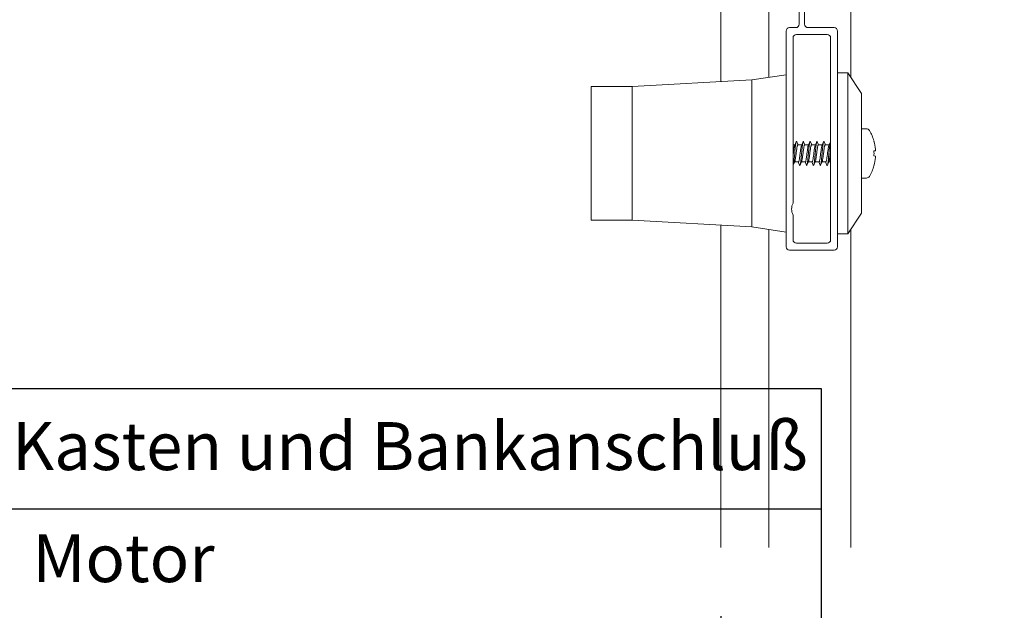
# Model space of a CAD drawing. Units: millimetres. Extents: x 17247 to 19604, y 14308 to 17906.
# Drawn here: x 18413 to 18557, y 16278 to 16365 of the extents above; entities that cross this region are included whole.
import ezdxf

# ---------------------------------------------------------------- set-up
doc = ezdxf.new("R2010")
doc.units = ezdxf.units.MM
doc.layers.add('Sichtbare Kanten(DIN)', color=7, linetype='Continuous', lineweight=18)
doc.styles.add('ARIAL', font='arial.ttf')
doc.styles.get("Standard").update_dxf_attribs({"font": 'arial.ttf'})
doc.dimstyles.new('ISO-25', dxfattribs={"dimtxt": 7, "dimasz": 2.5, "dimexe": 1.25, "dimexo": 10, "dimtad": 1, "dimdec": 0, "dimtxsty": 'Standard', "dimcen": 2.5, "dimadec": 0, "dimazin": 0, "dimtfac": 1, "dimtdec": 0, "dimtmove": 0, "dimatfit": 3, "dimfxl": 1, "dimarcsym": 0})

# ---------------------------------------------------------------- blocks, each defined once
blk = doc.blocks.new('*D145')
at = {"color": 0, "lineweight": -2, "transparency": 16777216}
for p, q in [((18515.6306630263, 16277.51968149487), (18515.6306630263, 16214.29382369456)), ((18579.1306630263, 16277.51968149487), (18579.1306630263, 16214.29382369456)), ((18576.6306630263, 16215.54382369456), (18518.1306630263, 16215.54382369456))]:
    blk.add_line(p, q, dxfattribs=at)
at = {"color": 0, "transparency": 16777216}
for points in [[(18518.1306630263, 16215.96049036123), (18518.1306630263, 16215.1271570279), (18515.6306630263, 16215.54382369456)], [(18576.6306630263, 16215.96049036123), (18576.6306630263, 16215.1271570279), (18579.1306630263, 16215.54382369456)]]:
    blk.add_solid(points, dxfattribs=at)
at = {"layer": 'Defpoints', "color": 0, "transparency": 16777216}
for p in [(18515.6306630263, 16287.51968149487), (18579.1306630263, 16287.51968149487), (18515.6306630263, 16215.54382369456)]:
    blk.add_point(p, dxfattribs=at)
at = {"color": 0, "transparency": 16777216, "insert": (18541.1306630263, 16220.37550855132), "char_height": 7, "attachment_point": 5}
blk.add_mtext('63,5', dxfattribs=at)
blk = doc.blocks.new('A$C1C377F46')
at = {"layer": 'Sichtbare Kanten(DIN)'}
for p, q in [((18.94648507048441, 68.08366081843633), (18.94648507048441, 84.50000118664411)), ((25.94647107048422, 68.71083209870403), (25.94647107048422, 84.50000118664411)), ((37.94644707048246, 84.50000118664411), (37.94644707048246, 68.67419498011077)), ((30.40000251375932, 76.46483864523725), (30.40000251375932, 80.26483864523607)), ((31.20000251376041, 80.26483864523607), (31.20000251376041, 76.46483864523725)), ((28.50000251375968, 43.96483864523725), (28.50000251375968, 75.46483864523634)), ((29.00000251375968, 75.96483864523725), (29.90000251375841, 75.96483864523725)), ((34.50000251375968, 74.96483864523725), (30.00000251375968, 74.96483864523725)), ((31.70000251376041, 75.96483864523725), (35.50000251375968, 75.96483864523725)), ((36.00000251375968, 75.46483864523634), (36.00000251375968, 43.96483864523725)), ((29.50000251375968, 74.46483864523725), (29.50000251375968, 50.3366184339452)), ((35.00000251375968, 44.96483864523634), (35.00000251375968, 74.46483864523725)), ((23.50000251375968, 68.3438618151954), (28.50000251375968, 69.0938618151954)), ((37.50000251375968, 69.3438618151954), (36.00000251375968, 69.3438618151954)), ((37.50000251375968, 45.8438618151954), (37.50000251375968, 69.3438618151963)), ((39.50000251375968, 66.3438618151954), (37.50000251375968, 69.3438618151954)), ((6.000002513759682, 67.3438618151954), (23.50000251375968, 68.3438618151954)), ((23.50000251375968, 68.3438618151954), (23.50000251375968, 46.8438618151954)), ((2.513759682187811e-06, 67.3438618151954), (2.513759682187811e-06, 47.8438618151954)), ((6.000002513759682, 67.3438618151954), (2.513759682187811e-06, 67.3438618151954)), ((6.000002513759682, 67.3438618151954), (6.000002513759682, 47.8438618151954)), ((39.50000251375968, 66.3438618151954), (39.50000251375968, 48.8438618151954)), ((40.22857685924009, 61.19121758945448), (39.50000251375968, 61.19121758945448)), ((29.74639118070081, 58.78807320590568), (29.96540546769575, 59.30267772968318)), ((30.03420472497328, 59.30360815818858), (30.23180008286818, 58.84386188681628)), ((30.74639141911939, 58.78807320590568), (30.96540570611432, 59.30267772968318)), ((31.03420496339277, 59.30360815818858), (31.23179972524213, 58.84386188681628)), ((31.74639106149152, 58.78807320590568), (31.96540594453199, 59.30267772968318)), ((32.03420460576399, 59.30360815818858), (32.2317999636598, 58.84386188681628)), ((32.74639129990919, 58.78807320590568), (32.96540558690413, 59.30267772968318)), ((33.03420484418348, 59.30360815818858), (33.23180020207838, 58.84386188681628)), ((33.74639124030546, 58.78807320590568), (33.96540582532361, 59.30267772968318)), ((34.03420478457883, 59.30360815818858), (34.23179984445051, 58.84386188681628)), ((34.74639118070081, 58.78807320590568), (34.96540576571897, 59.30267772968318)), ((41.32889436284677, 59.37179247216864), (41.34013531116943, 59.37238158530772)), ((29.77039537007022, 58.8438618151954), (29.50000251375968, 58.8438618151954)), ((30.77039537007022, 58.8438618151954), (30.20833584709362, 58.8438618151954)), ((31.77039537007022, 58.8438618151954), (31.20833584709362, 58.8438618151954)), ((32.77039537007022, 58.8438618151954), (32.20833584709362, 58.8438618151954)), ((33.77039537007022, 58.8438618151954), (33.20833584709362, 58.8438618151954)), ((34.77039537007022, 58.8438618151954), (34.20833584709362, 58.8438618151954)), ((41.32889436284677, 57.97179247216854), (41.54920705038239, 57.98333857087027)), ((29.75553572530225, 56.39842971559165), (29.53420460576399, 55.88411546643374)), ((30.29412016082006, 56.3438618151954), (29.73179996608633, 56.3438618151954)), ((30.46540558690413, 55.88504589493823), (30.27039528245314, 56.34386181231093)), ((30.75553596372083, 56.39842971559165), (30.53420484418348, 55.88411546643374)), ((31.29412016081824, 56.3438618151954), (30.73179996608633, 56.3438618151954)), ((31.46540582532361, 55.88504589493823), (31.27039552087263, 56.34386181231093)), ((31.75553560609205, 56.39842971559165), (31.53420508260115, 55.88411546643374)), ((32.29412016081824, 56.3438618151954), (31.73179996608633, 56.3438618151954)), ((32.46540546769575, 55.88504589493823), (32.27039516324476, 56.34386181231093)), ((32.75553584451154, 56.39842971559165), (32.53420472497328, 55.88411546643374)), ((33.29412016081824, 56.3438618151954), (32.73179996608633, 56.3438618151954)), ((33.46540570611432, 55.88504589493823), (33.27039540166334, 56.34386181231093)), ((33.7555357849069, 56.39842971559165), (33.53420466536954, 55.88411546643374)), ((34.29412016081824, 56.3438618151954), (33.73179996608633, 56.3438618151954)), ((34.46540564650968, 55.88504589493823), (34.27039534205869, 56.34386181231093)), ((34.75553572530134, 56.39842971559165), (34.53420490378721, 55.88411546643374)), ((35.00000251375968, 56.3438618151954), (34.73179996608633, 56.3438618151954)), ((41.54920705038239, 57.20438505952143), (41.32889436284677, 57.2159311582227)), ((41.34013531116943, 55.81534204508444), (41.32889436284677, 55.81593115822261)), ((40.22857685924009, 53.99650604093631), (39.50000251375968, 53.99650604093631)), ((6.000002513759682, 47.8438618151954), (2.513759682187811e-06, 47.8438618151954)), ((6.000002513759682, 47.8438618151954), (23.50000251375968, 46.8438618151954)), ((29.50000251375968, 48.59305885652975), (29.50000251375968, 44.96483864523634)), ((39.50000251375968, 48.8438618151954), (37.50000251375968, 45.8438618151954)), ((18.94648507048441, 1.186646841233596e-06), (18.94648507048441, 47.10406281195446)), ((23.50000251375968, 46.8438618151954), (28.50000251375968, 46.0938618151954)), ((25.94647107048422, 0.0001411866473972623), (25.94647107048422, 46.47689153168676)), ((37.94644707048246, 46.51352865028002), (37.94644707048246, 0.0001411866473972623)), ((37.50000251375968, 45.8438618151954), (36.00000251375968, 45.8438618151954)), ((35.50000251375968, 43.46483864523634), (29.00000251375968, 43.46483864523634)), ((30.00000251375968, 44.46483864523725), (34.50000251375968, 44.46483864523725))]:
    blk.add_line(p, q, dxfattribs=at)
at = {"layer": 'Sichtbare Kanten(DIN)', "flags": 128}
for points in [[(30.03420472497328, 59.30360815818858), (30.01194656247571, 59.33893627818179), (29.98968780393079, 59.34018797572162), (29.96742964143232, 59.30733881290462), (29.9451708828874, 59.24103013570857), (29.92291272038801, 59.14255670602824), (29.90065396184309, 59.01384166772959), (29.87839579934553, 58.85739839966845), (29.85613763684614, 58.67628163989139), (29.83387887830122, 58.47402825351264), (29.81162071580366, 58.25458764429641), (29.78936195725873, 58.02224490191202), (29.76710379475935, 57.78153702016471), (29.74484503621534, 57.5371643608014), (29.72258687371595, 57.29389884840157), (29.70032811517103, 57.05649077292037), (29.67806995267347, 56.82957611377742), (29.65581179017408, 56.61758578713443), (29.63355303162916, 56.4246594100764), (29.6112948691316, 56.25456444318843), (29.58903611058668, 56.11062205727649), (29.56677794808729, 55.99564335639934), (29.54451918954237, 55.91187349851634), (29.52226102704481, 55.86094818409038), (29.50000226849897, 55.84386176760745)], [(31.03420496339277, 59.30360815818858), (31.01050496453809, 59.34005312021372), (30.98680496568159, 59.33784849341419), (30.96310496682509, 59.29704330261347), (30.9394049679704, 59.2185404091656), (30.9157049691139, 59.10407758648944), (30.89200497025831, 58.95618818100047), (30.86830497140363, 58.77814553077769), (30.84460497254713, 58.57389039691043), (30.82090497369245, 58.34794379170489), (30.79720497483595, 58.10530654485729), (30.77350497598127, 57.85134922112775), (30.74980497712568, 57.59169274660962), (30.72610557431653, 57.3320842846806), (30.70240557546003, 57.07826990033936), (30.67870557660535, 56.83586745853927), (30.65500557774976, 56.61024212236953), (30.63130557889326, 56.40638790424373), (30.60760558003858, 56.22881672676158), (30.58390558118208, 56.08145899470355), (30.5602055823274, 55.96757612522288), (30.53650558347181, 55.88968894775462), (30.51280558461531, 55.84952107961681), (30.48910558576063, 55.84796197112109), (30.46540558690413, 55.88504589493823)], [(32.03420460576399, 59.30360815818858), (32.01050460690931, 59.34005312021372), (31.98680460805372, 59.33784849341419), (31.96310460919722, 59.29704330261347), (31.93940520638807, 59.2185404091656), (31.91570520753339, 59.10407758648944), (31.8920052086778, 58.95618818100047), (31.86830520982312, 58.77814553077769), (31.84460521096662, 58.57389039691043), (31.82090521211012, 58.34794379170489), (31.79720521325544, 58.10530654485729), (31.77350521439894, 57.85134922112775), (31.74980521554426, 57.59169274660962), (31.72610521668867, 57.3320842846806), (31.70240521783217, 57.07826990033936), (31.67870521897748, 56.83586745853927), (31.65500522012098, 56.61024212236953), (31.6313052212663, 56.40638790424373), (31.60760522241071, 56.22881672676158), (31.58390522355421, 56.08145899470355), (31.56020582074507, 55.96757612522288), (31.53650582189039, 55.88968894775462), (31.5128058230348, 55.84952107961681), (31.4891058241783, 55.84796197112109), (31.46540582532361, 55.88504589493823)], [(33.03420484418348, 59.30360815818858), (33.01050484532698, 59.34005312021372), (32.9868048464723, 59.33784849341419), (32.96310484761671, 59.29704330261347), (32.9394048487602, 59.2185404091656), (32.91570484990552, 59.10407758648944), (32.89200485104902, 58.95618818100047), (32.86830485219434, 58.77814553077769), (32.84460485333875, 58.57389039691043), (32.82090485448225, 58.34794379170489), (32.79720545167311, 58.10530654485729), (32.77350545281843, 57.85134922112775), (32.74980545396284, 57.59169274660962), (32.72610545510724, 57.3320842846806), (32.70240545625165, 57.07826990033936), (32.67870545739515, 56.83586745853927), (32.65500545854047, 56.61024212236953), (32.63130545968397, 56.40638790424373), (32.60760546082929, 56.22881672676158), (32.5839054619737, 56.08145899470355), (32.5602054631172, 55.96757612522288), (32.53650546426252, 55.88968894775462), (32.51280546540602, 55.84952107961681), (32.48910546655134, 55.84796197112109), (32.46540546769575, 55.88504589493823)], [(34.03420478457883, 59.30360815818858), (34.01050478572324, 59.34005312021372), (33.98680478686765, 59.33784849341419), (33.96310478801115, 59.29704330261347), (33.93940508717969, 59.2185404091656), (33.91570508832319, 59.10407758648944), (33.89200508946851, 58.95618818100047), (33.86830509061201, 58.77814553077769), (33.84460509175733, 58.57389039691043), (33.82090509290174, 58.34794379170489), (33.79720509404706, 58.10530654485729), (33.77350509519056, 57.85134922112775), (33.74980539435819, 57.59169274660962), (33.7261053955026, 57.3320842846806), (33.7024053966461, 57.07826990033936), (33.67870539779142, 56.83586745853927), (33.65500539893583, 56.61024212236953), (33.63130540008024, 56.40638790424373), (33.60760540122465, 56.22881672676158), (33.58390540236815, 56.08145899470355), (33.56020540351346, 55.96757612522288), (33.53650570268019, 55.88968894775462), (33.51280570382551, 55.84952107961681), (33.48910570496901, 55.84796197112109), (33.46540570611432, 55.88504589493823)], [(35.00000238771008, 59.34386185701487), (34.97772753590925, 59.32675025756816), (34.95545268411024, 59.27575028832462), (34.93317783231123, 59.19185928400157), (34.91090298051222, 59.07671771343257), (34.88862812871321, 58.93257729108836), (34.8663532769142, 58.76225701864269), (34.84407842511519, 58.56908752914069), (34.82180357331617, 58.35684641595344), (34.79952872151716, 58.12968439753649), (34.77725386971815, 57.89204380806041), (34.75497901791914, 57.64857196114463), (34.73270416612013, 57.4040302015419), (34.71042931432112, 57.16320078219769), (34.68815446252211, 56.93079336877372), (34.6658796107231, 56.71135298307445), (34.64360475892408, 56.50917097325873), (34.62132990712507, 56.32820121343639), (34.59905505532606, 56.17198280389812), (34.57677990550474, 56.04357070620563), (34.55450505370573, 55.94547606404376), (34.53223020190671, 55.87961740191486), (34.5099553501077, 55.84728262718272), (34.48768049830869, 55.8491039961159), (34.46540564650968, 55.88504589493823)], [(29.74639118070081, 58.78807320590568), (29.7361248766847, 58.76178666348915), (29.72585857266859, 58.7306423425257), (29.71559286469801, 58.69476965959666), (29.70532656068281, 58.65431792433719), (29.69506025666669, 58.60945529635546), (29.68479395265058, 58.56036848719668), (29.67452764863447, 58.50726156826522), (29.66426194066389, 58.45035552378249), (29.65399563664869, 58.38988698418643), (29.64372933263257, 58.32610748107982), (29.63346302861646, 58.25928225513053), (29.62319672460035, 58.18968932475354), (29.61293042058333, 58.11761810775306), (29.60266471261457, 58.04336841549275), (29.59239840859846, 57.96724903728273), (29.58213210458234, 57.88957660417464), (29.57186580056532, 57.81067417334225), (29.56159949654921, 57.73086994286132), (29.55133378858045, 57.65049585006636), (29.54106748456434, 57.56988619086724), (29.53080118054731, 57.48937625769031), (29.5205348765312, 57.40930090989423), (29.51026857251509, 57.32999322335627), (29.50000226849897, 57.2517830818465)], [(29.75553572530225, 56.39842971559165), (29.7744023835121, 56.45002118642833), (29.79326904172376, 56.51766754086566), (29.81213569993452, 56.6004193514168), (29.83100235814436, 56.69711507256534), (29.84986901635511, 56.80639743204665), (29.86873567456678, 56.92673257883189), (29.88760233277753, 57.05643154080462), (29.90646899098829, 57.19367388035516), (29.92533564919813, 57.33653319399218), (29.9442023074098, 57.48300436283853), (29.96306896562055, 57.63103152490658), (29.9819356238313, 57.77853696938064), (30.00080228204115, 57.92345035220933), (30.01966894025281, 58.06373759503958), (30.03853559846357, 58.1974297329366), (30.05740225667341, 58.32265018816543), (30.07626891488417, 58.43764148052242), (30.09513557309583, 58.5407894789746), (30.11400223130659, 58.63064646120665), (30.13286888951734, 58.70595119293284), (30.15173554772718, 58.76564666028571), (30.17060280198439, 58.80889511998248), (30.18946946019514, 58.8350893497045), (30.20833611840681, 58.84386188681628)], [(30.74639141911939, 58.78807320590568), (30.72754681462811, 58.73609095211532), (30.70870221013411, 58.66811379190085), (30.68985760564283, 58.58509368594241), (30.67101300115064, 58.48819314833236), (30.65216839665845, 58.37876907880855), (30.63332319611982, 58.25835383828235), (30.61447859162763, 58.12863356764819), (30.59563398713544, 57.99142475571034), (30.57678938264326, 57.84864881406929), (30.55794477815016, 57.70230504083884), (30.53910017365797, 57.55444270191219), (30.52025556916669, 57.40713236253214), (30.50141096467451, 57.26243681605456), (30.48256636018232, 57.12238229210925), (30.46372175568922, 56.9889300256541), (30.44487715119703, 56.86394869680953), (30.42603254670576, 56.7491885214622), (30.40718794221357, 56.64625644083571), (30.38834333772138, 56.55659391875724), (30.3694987332301, 56.48145645256545), (30.3506541287361, 56.42189621325088), (30.33180952424482, 56.37874729331043), (30.31296491975263, 56.35261378582027), (30.29412031526044, 56.34386181231093)], [(30.75553596372083, 56.39842971559165), (30.77440262193159, 56.45002118642833), (30.79326928014234, 56.51766754086566), (30.81213593835218, 56.6004193514168), (30.83100259656294, 56.69711507256534), (30.8498692547746, 56.80639743204665), (30.86873591298536, 56.92673257883189), (30.8876025711952, 57.05643154080462), (30.90646922940596, 57.19367388035516), (30.92533588761762, 57.33653319399218), (30.94420254582838, 57.48300436283853), (30.96306920403822, 57.63103152490658), (30.98193586224897, 57.77853696938064), (31.00080252046064, 57.92345035220933), (31.01966917867139, 58.06373759503958), (31.03853583688124, 58.1974297329366), (31.05740249509199, 58.32265018816543), (31.07626915330366, 58.43764148052242), (31.09513581151441, 58.5407894789746), (31.11400246972426, 58.63064646120665), (31.13286912793501, 58.70595119293284), (31.15173578614667, 58.76564666028571), (31.17060244435743, 58.80889511998248), (31.18946910256909, 58.8350893497045), (31.20833576077803, 58.84386188681628)], [(31.74639106149152, 58.78807320590568), (31.72754645699933, 58.73609095211532), (31.70870185250806, 58.66811379190085), (31.68985724801405, 58.58509368594241), (31.67101264352277, 58.48819314833236), (31.65216803903058, 58.37876907880855), (31.6333234345384, 58.25835383828235), (31.61447883004712, 58.12863356764819), (31.59563422555311, 57.99142475571034), (31.57678962106183, 57.84864881406929), (31.55794501656965, 57.70230504083884), (31.53910041207746, 57.55444270191219), (31.52025580758527, 57.40713236253214), (31.50141120309218, 57.26243681605456), (31.48256659859999, 57.12238229210925), (31.46372199410871, 56.9889300256541), (31.44487738961652, 56.86394869680953), (31.42603278512433, 56.7491885214622), (31.40718818063124, 56.64625644083571), (31.38834357613905, 56.55659391875724), (31.36949897164777, 56.48145645256545), (31.35065377110823, 56.42189621325088), (31.33180916661604, 56.37874729331043), (31.31296456212476, 56.35261378582027), (31.29411995763257, 56.34386181231093)], [(31.75553560609205, 56.39842971559165), (31.77440226430372, 56.45002118642833), (31.79326892251447, 56.51766754086566), (31.81213558072614, 56.6004193514168), (31.83100223893507, 56.69711507256534), (31.84986889714673, 56.80639743204665), (31.86873555535749, 56.92673257883189), (31.88760221356824, 57.05643154080462), (31.90646887177809, 57.19367388035516), (31.92533552998975, 57.33653319399218), (31.94420218820051, 57.48300436283853), (31.96306884641035, 57.63103152490658), (31.98193610066846, 57.77853696938064), (32.00080275887831, 57.92345035220933), (32.01966941708906, 58.06373759503958), (32.03853607530073, 58.1974297329366), (32.05740273351148, 58.32265018816543), (32.07626939172224, 58.43764148052242), (32.09513604993208, 58.5407894789746), (32.11400270814374, 58.63064646120665), (32.1328693663545, 58.70595119293284), (32.15173602456525, 58.76564666028571), (32.1706026827751, 58.80889511998248), (32.18946934098676, 58.8350893497045), (32.20833599919752, 58.84386188681628)], [(32.74639129990919, 58.78807320590568), (32.727546695417, 58.73609095211532), (32.70870209092573, 58.66811379190085), (32.68985748643354, 58.58509368594241), (32.67101288194135, 58.48819314833236), (32.65216827744825, 58.37876907880855), (32.63332367295607, 58.25835383828235), (32.61447906846388, 58.12863356764819), (32.5956344639726, 57.99142475571034), (32.57678985948041, 57.84864881406929), (32.55794525498732, 57.70230504083884), (32.53910005444959, 57.55444270191219), (32.5202554499574, 57.40713236253214), (32.50141084546613, 57.26243681605456), (32.48256624097212, 57.12238229210925), (32.46372163647993, 56.9889300256541), (32.44487703198865, 56.86394869680953), (32.42603242749647, 56.7491885214622), (32.40718782300428, 56.64625644083571), (32.38834321851118, 56.55659391875724), (32.36949861401899, 56.48145645256545), (32.35065400952772, 56.42189621325088), (32.33180940503553, 56.37874729331043), (32.31296480054334, 56.35261378582027), (32.29412019605024, 56.34386181231093)], [(32.75553584451154, 56.39842971559165), (32.7744025027223, 56.45002118642833), (32.79326916093214, 56.51766754086566), (32.8121358191438, 56.6004193514168), (32.83100247735456, 56.69711507256534), (32.84986913556531, 56.80639743204665), (32.86873579377516, 56.92673257883189), (32.88760245198682, 57.05643154080462), (32.90646911019758, 57.19367388035516), (32.92533576840833, 57.33653319399218), (32.94420242661818, 57.48300436283853), (32.96306908482893, 57.63103152490658), (32.98193574304059, 57.77853696938064), (33.00080240125135, 57.92345035220933), (33.01966905946119, 58.06373759503958), (33.03853571767195, 58.1974297329366), (33.05740237588361, 58.32265018816543), (33.07626903409437, 58.43764148052242), (33.09513569230603, 58.5407894789746), (33.11400235051497, 58.63064646120665), (33.13286900872663, 58.70595119293284), (33.15173566693738, 58.76564666028571), (33.17060232514723, 58.80889511998248), (33.18946898335798, 58.8350893497045), (33.20833564156965, 58.84386188681628)], [(33.74639124030546, 58.78807320590568), (33.72754663581327, 58.73609095211532), (33.70870203132017, 58.66811379190085), (33.68985742682889, 58.58509368594241), (33.67101282233671, 58.48819314833236), (33.65216821784452, 58.37876907880855), (33.63332361335233, 58.25835383828235), (33.61447871083601, 58.12863356764819), (33.59563410634473, 57.99142475571034), (33.57678950185255, 57.84864881406929), (33.55794489736036, 57.70230504083884), (33.53910029286726, 57.55444270191219), (33.52025568837507, 57.40713236253214), (33.5014110838838, 57.26243681605456), (33.48256647939161, 57.12238229210925), (33.46372187489942, 56.9889300256541), (33.44487727040632, 56.86394869680953), (33.42603266591414, 56.7491885214622), (33.40718806142195, 56.64625644083571), (33.38834345693067, 56.55659391875724), (33.36949885243848, 56.48145645256545), (33.3506542479463, 56.42189621325088), (33.3318096434532, 56.37874729331043), (33.31296503896101, 56.35261378582027), (33.29412043446973, 56.34386181231093)], [(33.7555357849069, 56.39842971559165), (33.77440244311765, 56.45002118642833), (33.79326910132841, 56.51766754086566), (33.81213575953825, 56.6004193514168), (33.83100241774991, 56.69711507256534), (33.84986907596067, 56.80639743204665), (33.86873573417142, 56.92673257883189), (33.88760239238127, 57.05643154080462), (33.90646905059293, 57.19367388035516), (33.92533570880369, 57.33653319399218), (33.94420236701444, 57.48300436283853), (33.9630690252252, 57.63103152490658), (33.98193568343595, 57.77853696938064), (34.0008023416467, 57.92345035220933), (34.01966929788068, 58.06373759503958), (34.03853595609144, 58.1974297329366), (34.0574026143031, 58.32265018816543), (34.07626927251204, 58.43764148052242), (34.0951359307237, 58.5407894789746), (34.11400258893445, 58.63064646120665), (34.1328692471443, 58.70595119293284), (34.15173590535505, 58.76564666028571), (34.17060256356672, 58.80889511998248), (34.18946922177747, 58.8350893497045), (34.20833587998823, 58.84386188681628)], [(34.74639118070081, 58.78807320590568), (34.72754657620862, 58.73609095211532), (34.70870197171644, 58.66811379190085), (34.68985736722516, 58.58509368594241), (34.67101276273115, 58.48819314833236), (34.65216815823896, 58.37876907880855), (34.63332355374769, 58.25835383828235), (34.6144789492555, 58.12863356764819), (34.59563434476331, 57.99142475571034), (34.5767894422479, 57.84864881406929), (34.55794483775571, 57.70230504083884), (34.53910023326353, 57.55444270191219), (34.52025562877134, 57.40713236253214), (34.50141102427824, 57.26243681605456), (34.48256641978696, 57.12238229210925), (34.46372181529478, 56.9889300256541), (34.44487721080259, 56.86394869680953), (34.4260326063104, 56.7491885214622), (34.4071880018173, 56.64625644083571), (34.38834339732512, 56.55659391875724), (34.36949879283384, 56.48145645256545), (34.35065418834165, 56.42189621325088), (34.33180928582533, 56.37874729331043), (34.31296468133314, 56.35261378582027), (34.29412007684095, 56.34386181231093)], [(34.75553572530134, 56.39842971559165), (34.76572186107114, 56.42424068744731), (34.77590799683912, 56.45484104152229), (34.78609413260892, 56.4901053845465), (34.79628026837781, 56.52988939877059), (34.8064664041467, 56.57403006549384), (34.81665253991559, 56.62234670813677), (34.82683867568448, 56.67464151378226), (34.83702481145338, 56.73070027823951), (34.84721094722136, 56.79029344912169), (34.85739678496793, 56.85317709441779), (34.86758292073682, 56.91909364755747), (34.87776905650571, 56.98777321125726), (34.8879551922746, 57.05893456335571), (34.89814132804349, 57.13228631164384), (34.90832746381238, 57.2075281232178), (34.91851359958127, 57.28435186068964), (34.92869973534926, 57.36244296054747), (34.93888587111815, 57.44148168112542), (34.94907200688704, 57.52114435523254), (34.95925814265684, 57.60110479179275), (34.96944427842573, 57.68103557038557), (34.97963041419462, 57.76060940097523), (34.98981625193937, 57.83950041379285), (35.00000238771008, 57.91738561685679)]]:
    blk.add_lwpolyline(points, dxfattribs=at)
at = {"layer": 'Sichtbare Kanten(DIN)'}
for centre, radius, start, end in [((29.90000251375841, 76.46483864523725), 0.4999999999999983, 270, 0), ((31.70000251376041, 76.46483864523725), 0.5000000000000022, 180, 270), ((29.00000251375968, 75.46483864523634), 0.5000000000000061, 90, 180), ((30.00000251375968, 74.46483864523725), 0.5000000000000027, 90, 180), ((34.50000251375968, 74.46483864523725), 0.5000000000000016, 0, 90), ((35.50000251375968, 75.46483864523634), 0.5000000000000027, 0, 90), ((40.22857685924009, 60.69121758945539), 0.4999999999999994, 31.00399696571071, 90), ((35.0745256546661, 57.5938618151954), 6.51314032862298, 15.84681720086185, 31.00399696571071), ((35.0745256546661, 57.5938618151954), 6.51314032862298, 328.9960030342892, 344.1531827991381), ((40.22857685924009, 54.49650604093631), 0.4999999999999995, 270, 328.9960030342892), ((31.30000251375805, 49.46483864523725), 2.000000000000004, 154.1580672368109, 205.8419327631891), ((30.00000251375968, 44.96483864523634), 0.5000000000000006, 180, 270), ((34.50000251375968, 44.96483864523634), 0.4999999999999961, 270, 0), ((29.00000251375968, 43.96483864523725), 0.5000000000000071, 180, 270), ((35.50000251375968, 43.96483864523725), 0.5000000000000016, 270, 0)]:
    blk.add_arc(centre, radius, start, end, dxfattribs=at)
for centre, major_axis, ratio, start_param, end_param in [((35.07190444236312, 57.5938618151954), (1.155e-13, -6.512947757990317), 0.9986295347545738, 1.661470997606151, 1.847289830715387), ((34.99873451807525, 57.5938618151954), (-1.58e-14, -6.350103389092559), 0.998629534754574, 1.511245465574309, 1.630347188015471), ((35.05885898989072, 57.74333070120974), (6.47422369793448, 0.6785993731810397), 0.7051726239711584, 6.187650212162047, 6.231162596602433), ((35.07190444236312, 57.5938618151954), (-2.47e-14, -6.512947757990438), 0.9986295347545742, 1.294302822874374, 1.480121655983624), ((35.0588589898889, 57.4443929291815), (6.47422369793683, -0.6785993731813046), 0.7051726239711568, 0.0520227105771689, 0.0955350950175397)]:
    blk.add_ellipse(centre, major_axis=major_axis, ratio=ratio, start_param=start_param, end_param=end_param, dxfattribs=at)

msp = doc.modelspace()

# ---------------------------------------------------------------- linework, layer by layer
msp.add_line((18274.84576083451, 16293.20696474282), (18530.30474128662, 16293.20696474282))
msp.add_lwpolyline([(18274.84576083451, 16310.76123695397), (18530.30474128662, 16310.76123695397), (18530.30474128662, 16238.00325386942), (18274.84576083451, 16238.00325386942)], close=True)

# ---------------------------------------------------------------- block references
msp.add_blockref('A$C1C377F46', (18496.68417795582, 16287.51968030823))

# ---------------------------------------------------------------- texts
at = {"color": 7, "lineweight": 0, "style": 'ARIAL'}
for s, p in [('%%UMaximale Elementhöhen incl. Kasten und Bankanschluß', (18278.48641697934, 16298.85355132496)), ('%%UMotor', (18414.99731227654, 16282.48264572796))]:
    msp.add_text(s, height=7, dxfattribs=at).set_placement(p)

# ---------------------------------------------------------------- dimensions: what is measured, and where the dimension line sits
dim = msp.add_linear_dim(base=(18515.6306630263, 16215.54382369456), p1=(18579.1306630263, 16287.51968149487), p2=(18515.6306630263, 16287.51968149487), dimstyle='ISO-25', override={"dimdec": 1})
dim.commit()
dim.dimension.update_dxf_attribs({"geometry": '*D145', "text_midpoint": (18541.1306630263, 16215.54382369456), "dimtype": 160})

doc.saveas('drawing.dxf')
